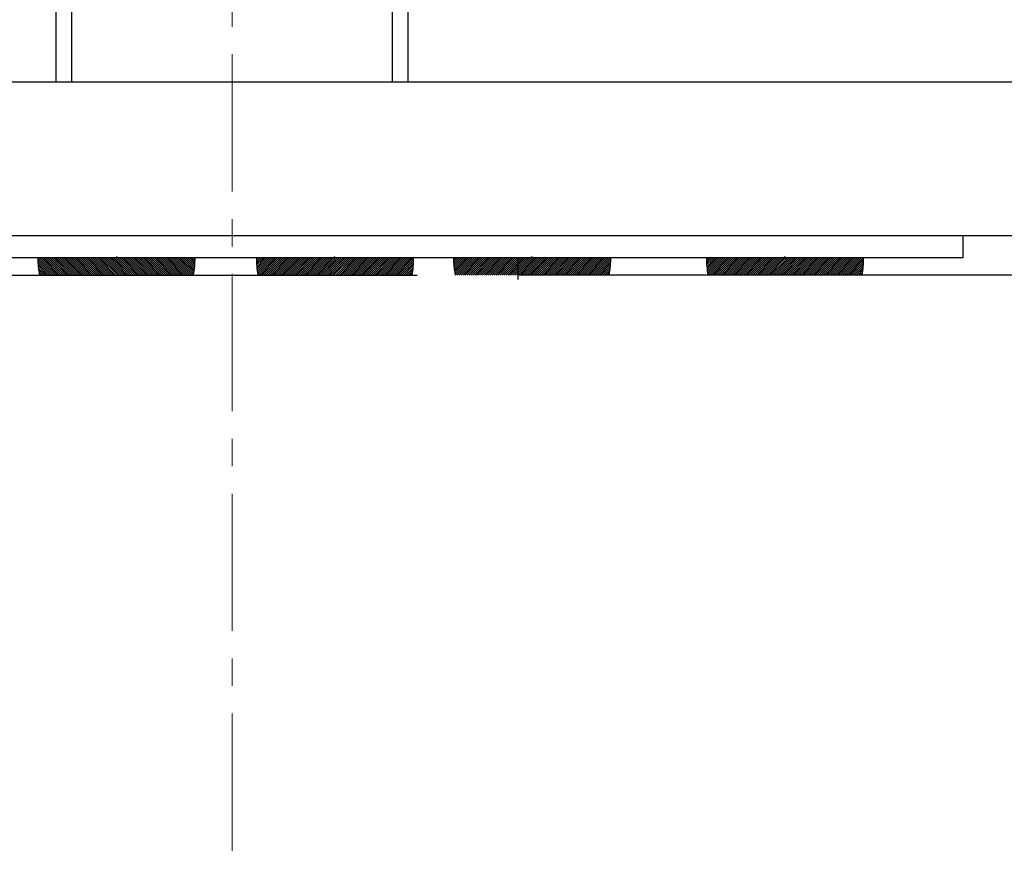
# Model space of a CAD drawing. Extents: x 4651 to 5058, y -492 to -8.
# Drawn here: x 4943 to 4988, y -346 to -308 of the extents above; entities that cross this region are included whole.
import ezdxf

# ---------------------------------------------------------------- set-up
doc = ezdxf.new("R2010")
doc.units = 0
doc.header["$MEASUREMENT"] = 0
doc.linetypes.add('CENTER', pattern=[2, 1.25, -0.25, 0.25, -0.25])
doc.layers.get('0').update_dxf_attribs({"linetype": 'CONTINUOUS'})
doc.layers.get('Defpoints').update_dxf_attribs({"linetype": 'CONTINUOUS'})
doc.styles.get("Standard").update_dxf_attribs({"font": 'romans.shx', "height": 4, "bigfont": 'whgtxt.shx'})
doc.dimstyles.get("Standard").update_dxf_attribs({"dimscale": 0, "dimtxt": 5, "dimasz": 7, "dimexe": 1, "dimexo": 0.5, "dimgap": 0.5, "dimtad": 2, "dimzin": 13, "dimdsep": 46, "dimtxsty": 'Standard', "dimcen": -7, "dimadec": 0, "dimazin": 0, "dimtp": 0.5, "dimtm": 0.5, "dimtfac": 1, "dimtofl": 0, "dimtmove": 0, "dimatfit": 0, "dimfxl": 0, "dimtolj": 1, "dimtzin": 13, "dimarcsym": 0})

# ---------------------------------------------------------------- blocks, each defined once
blk = doc.blocks.new('BOLT-S')
at = {"color": 1}
for p, q in [((-7.3, 110), (-7.3, 171)), ((7.3, 110), (7.3, 171))]:
    blk.add_line(p, q, dxfattribs=at)
at = {"color": 7}
for p, q in [((-8, 110), (-8, 170.2)), ((8, 110), (8, 170.2))]:
    blk.add_line(p, q, dxfattribs=at)
blk = doc.blocks.new('*D69')
at = {"color": 3, "linetype": 'ByBlock', "ltscale": 0.3, "transparency": 16777216}
for p, q in [((4959.531, -239.539), (5019.557, -239.539)), ((5018.557, -242.539), (5018.557, -386.539)), ((4966.2, -389.539), (5019.557, -389.539))]:
    blk.add_line(p, q, dxfattribs=at)
for points in [[(5018.057, -242.539), (5019.057, -242.539), (5018.557, -239.539)], [(5018.057, -386.539), (5019.057, -386.539), (5018.557, -389.539)]]:
    blk.add_solid(points, dxfattribs=at)
at = {"layer": 'Defpoints', "color": 0, "linetype": 'ByBlock', "ltscale": 0.3, "transparency": 16777216}
for p in [(4958.531, -239.539), (4965.2, -389.539), (5018.557, -389.539)]:
    blk.add_point(p, dxfattribs=at)
at = {"color": 7, "linetype": 'ByBlock', "ltscale": 0.3, "transparency": 16777216, "insert": (5015.557, -314.539), "char_height": 4, "attachment_point": 5, "rotation": 90}
blk.add_mtext('\\A1;150', dxfattribs=at)
blk = doc.blocks.new('*D70')
at = {"color": 3, "linetype": 'ByBlock', "ltscale": 0.3, "transparency": 16777216}
for p, q in [((4959.531, -239.539), (5031.455, -239.539)), ((5030.455, -242.539), (5030.455, -417.539)), ((4977.531, -420.539), (5031.455, -420.539))]:
    blk.add_line(p, q, dxfattribs=at)
for points in [[(5029.955, -242.539), (5030.955, -242.539), (5030.455, -239.539)], [(5029.955, -417.539), (5030.955, -417.539), (5030.455, -420.539)]]:
    blk.add_solid(points, dxfattribs=at)
at = {"layer": 'Defpoints', "color": 0, "linetype": 'ByBlock', "ltscale": 0.3, "transparency": 16777216}
for p in [(4958.531, -239.539), (4976.531, -420.539), (5030.455, -420.539)]:
    blk.add_point(p, dxfattribs=at)
at = {"color": 7, "linetype": 'ByBlock', "ltscale": 0.3, "transparency": 16777216, "insert": (5027.455, -330.039), "char_height": 4, "attachment_point": 5, "rotation": 90}
blk.add_mtext('\\A1;181', dxfattribs=at)

msp = doc.modelspace()

# ---------------------------------------------------------------- linework, layer by layer
at = {"color": 1, "linetype": 'CENTER', "lineweight": 13, "ltscale": 5}
msp.add_line((4953.031, -475.538), (4953.031, -234.539), dxfattribs=at)
at = {"color": 0, "linetype": 'ByBlock', "lineweight": -2, "ltscale": 0.3}
for p, q in [((4905.531, -310.54), (5000.531, -310.54)), ((4905.531, -317.54), (4953.031, -317.54)), ((4953.031, -317.54), (5000.531, -317.54)), ((4986.281, -318.54), (4986.281, -317.54)), ((4919.781, -318.54), (4953.031, -318.54)), ((4953.031, -318.54), (4986.281, -318.54))]:
    msp.add_line(p, q, dxfattribs=at)
at = {"color": 0, "linetype": 'Continuous', "lineweight": 18, "ltscale": 0.3}
for p, q in [((4944.193, -318.543), (4944.266, -318.615)), ((4944.279, -318.54), (4944.354, -318.615)), ((4944.367, -318.54), (4944.442, -318.615)), ((4944.456, -318.54), (4944.531, -318.615)), ((4944.544, -318.54), (4944.619, -318.615)), ((4944.632, -318.54), (4944.707, -318.615)), ((4944.721, -318.54), (4944.796, -318.615)), ((4944.809, -318.54), (4944.884, -318.615)), ((4944.898, -318.54), (4944.973, -318.615)), ((4944.986, -318.54), (4945.061, -318.615)), ((4945.074, -318.54), (4945.149, -318.615)), ((4945.163, -318.54), (4945.238, -318.615)), ((4945.251, -318.54), (4945.326, -318.615)), ((4945.34, -318.54), (4945.415, -318.615)), ((4945.428, -318.54), (4945.503, -318.615)), ((4945.516, -318.54), (4945.591, -318.615)), ((4945.605, -318.54), (4945.68, -318.615)), ((4945.693, -318.54), (4945.768, -318.615)), ((4945.782, -318.54), (4945.857, -318.615)), ((4945.87, -318.54), (4945.945, -318.615)), ((4945.958, -318.54), (4946.033, -318.615)), ((4946.047, -318.54), (4946.122, -318.615)), ((4946.135, -318.54), (4946.21, -318.615)), ((4946.223, -318.54), (4946.298, -318.615)), ((4946.312, -318.54), (4946.387, -318.615)), ((4946.4, -318.54), (4946.475, -318.615)), ((4946.489, -318.54), (4946.564, -318.615)), ((4946.577, -318.54), (4946.652, -318.615)), ((4946.665, -318.54), (4946.74, -318.615)), ((4946.754, -318.54), (4946.829, -318.615)), ((4946.842, -318.54), (4946.917, -318.615)), ((4946.931, -318.54), (4947.006, -318.615)), ((4947.019, -318.54), (4947.094, -318.615)), ((4947.107, -318.54), (4947.182, -318.615)), ((4947.196, -318.54), (4947.271, -318.615)), ((4947.284, -318.54), (4947.359, -318.615)), ((4947.372, -318.54), (4947.447, -318.615)), ((4947.461, -318.54), (4947.536, -318.615)), ((4947.549, -318.54), (4947.624, -318.615)), ((4947.638, -318.54), (4947.713, -318.615)), ((4947.726, -318.54), (4947.768, -318.581)), ((4947.768, -318.493), (4947.889, -318.615)), ((4947.768, -318.581), (4947.801, -318.615)), ((4947.903, -318.54), (4947.978, -318.615)), ((4947.991, -318.54), (4948.066, -318.615)), ((4948.08, -318.54), (4948.155, -318.615)), ((4948.168, -318.54), (4948.243, -318.615)), ((4948.256, -318.54), (4948.331, -318.615)), ((4948.345, -318.54), (4948.42, -318.615)), ((4948.433, -318.54), (4948.508, -318.615)), ((4948.522, -318.54), (4948.597, -318.615)), ((4948.61, -318.54), (4948.685, -318.615)), ((4948.698, -318.54), (4948.773, -318.615)), ((4948.787, -318.54), (4948.862, -318.615)), ((4948.875, -318.54), (4948.95, -318.615)), ((4948.963, -318.54), (4949.038, -318.615)), ((4949.052, -318.54), (4949.127, -318.615)), ((4949.14, -318.54), (4949.215, -318.615)), ((4949.229, -318.54), (4949.304, -318.615)), ((4949.317, -318.54), (4949.392, -318.615)), ((4949.405, -318.54), (4949.48, -318.615)), ((4949.494, -318.54), (4949.569, -318.615)), ((4949.582, -318.54), (4949.657, -318.615)), ((4949.671, -318.54), (4949.746, -318.615)), ((4949.759, -318.54), (4949.834, -318.615)), ((4949.847, -318.54), (4949.922, -318.615)), ((4949.936, -318.54), (4950.011, -318.615)), ((4950.024, -318.54), (4950.099, -318.615)), ((4950.113, -318.54), (4950.188, -318.615)), ((4950.201, -318.54), (4950.276, -318.615)), ((4950.289, -318.54), (4950.364, -318.615)), ((4950.378, -318.54), (4950.453, -318.615)), ((4950.466, -318.54), (4950.541, -318.615)), ((4950.554, -318.54), (4950.629, -318.615)), ((4950.643, -318.54), (4950.718, -318.615)), ((4950.731, -318.54), (4950.806, -318.615)), ((4950.82, -318.54), (4950.895, -318.615)), ((4950.908, -318.54), (4950.983, -318.615)), ((4950.996, -318.54), (4951.071, -318.615)), ((4951.085, -318.54), (4951.16, -318.615)), ((4951.173, -318.54), (4951.248, -318.615)), ((4951.262, -318.54), (4951.337, -318.615)), ((4954.215, -318.54), (4954.14, -318.615)), ((4954.303, -318.54), (4954.228, -318.615)), ((4954.392, -318.54), (4954.317, -318.615)), ((4954.48, -318.54), (4954.405, -318.615)), ((4954.568, -318.54), (4954.493, -318.615)), ((4954.657, -318.54), (4954.582, -318.615)), ((4954.745, -318.54), (4954.67, -318.615)), ((4954.834, -318.54), (4954.759, -318.615)), ((4954.922, -318.54), (4954.847, -318.615)), ((4955.01, -318.54), (4954.935, -318.615)), ((4955.099, -318.54), (4955.024, -318.615)), ((4955.187, -318.54), (4955.112, -318.615)), ((4955.276, -318.54), (4955.201, -318.615)), ((4955.364, -318.54), (4955.289, -318.615)), ((4955.452, -318.54), (4955.377, -318.615)), ((4955.541, -318.54), (4955.466, -318.615)), ((4955.629, -318.54), (4955.554, -318.615)), ((4955.717, -318.54), (4955.642, -318.615)), ((4955.806, -318.54), (4955.731, -318.615)), ((4955.894, -318.54), (4955.819, -318.615)), ((4955.983, -318.54), (4955.908, -318.615)), ((4956.071, -318.54), (4955.996, -318.615)), ((4956.159, -318.54), (4956.084, -318.615)), ((4956.248, -318.54), (4956.173, -318.615)), ((4956.336, -318.54), (4956.261, -318.615)), ((4956.425, -318.54), (4956.35, -318.615)), ((4956.513, -318.54), (4956.438, -318.615)), ((4956.601, -318.54), (4956.526, -318.615)), ((4956.69, -318.54), (4956.615, -318.615)), ((4956.778, -318.54), (4956.703, -318.615)), ((4956.867, -318.54), (4956.792, -318.615)), ((4956.955, -318.54), (4956.88, -318.615)), ((4957.043, -318.54), (4956.968, -318.615)), ((4957.132, -318.54), (4957.057, -318.615)), ((4957.22, -318.54), (4957.145, -318.615)), ((4957.308, -318.54), (4957.233, -318.615)), ((4957.397, -318.54), (4957.322, -318.615)), ((4957.485, -318.54), (4957.41, -318.615)), ((4957.574, -318.54), (4957.499, -318.615)), ((4957.709, -318.493), (4957.587, -318.615)), ((4957.709, -318.581), (4957.675, -318.615)), ((4957.75, -318.54), (4957.709, -318.581)), ((4957.839, -318.54), (4957.764, -318.615)), ((4957.927, -318.54), (4957.852, -318.615)), ((4958.016, -318.54), (4957.941, -318.615)), ((4958.104, -318.54), (4958.029, -318.615)), ((4958.192, -318.54), (4958.117, -318.615)), ((4958.281, -318.54), (4958.206, -318.615)), ((4958.369, -318.54), (4958.294, -318.615)), ((4958.458, -318.54), (4958.383, -318.615)), ((4958.546, -318.54), (4958.471, -318.615)), ((4958.634, -318.54), (4958.559, -318.615)), ((4958.723, -318.54), (4958.648, -318.615)), ((4958.811, -318.54), (4958.736, -318.615)), ((4958.899, -318.54), (4958.824, -318.615)), ((4958.988, -318.54), (4958.913, -318.615)), ((4959.076, -318.54), (4959.001, -318.615)), ((4959.165, -318.54), (4959.09, -318.615)), ((4959.253, -318.54), (4959.178, -318.615)), ((4959.341, -318.54), (4959.266, -318.615)), ((4959.43, -318.54), (4959.355, -318.615)), ((4959.518, -318.54), (4959.443, -318.615)), ((4959.607, -318.54), (4959.532, -318.615)), ((4959.695, -318.54), (4959.62, -318.615)), ((4959.783, -318.54), (4959.708, -318.615)), ((4959.872, -318.54), (4959.797, -318.615)), ((4959.96, -318.54), (4959.885, -318.615)), ((4960.048, -318.54), (4959.973, -318.615)), ((4960.137, -318.54), (4960.062, -318.615)), ((4960.225, -318.54), (4960.15, -318.615)), ((4960.314, -318.54), (4960.239, -318.615)), ((4960.402, -318.54), (4960.327, -318.615)), ((4960.49, -318.54), (4960.415, -318.615)), ((4960.579, -318.54), (4960.504, -318.615)), ((4960.667, -318.54), (4960.592, -318.615)), ((4960.756, -318.54), (4960.681, -318.615)), ((4960.844, -318.54), (4960.769, -318.615)), ((4960.932, -318.54), (4960.857, -318.615)), ((4961.021, -318.54), (4960.946, -318.615)), ((4961.109, -318.54), (4961.034, -318.615)), ((4961.198, -318.54), (4961.123, -318.615)), ((4961.283, -318.543), (4961.211, -318.615)), ((4963.183, -318.54), (4963.108, -318.615)), ((4963.272, -318.54), (4963.197, -318.615)), ((4963.36, -318.54), (4963.285, -318.615)), ((4963.449, -318.54), (4963.374, -318.615)), ((4963.537, -318.54), (4963.462, -318.615)), ((4963.625, -318.54), (4963.55, -318.615)), ((4963.714, -318.54), (4963.639, -318.615)), ((4963.802, -318.54), (4963.727, -318.615)), ((4963.891, -318.54), (4963.816, -318.615)), ((4963.979, -318.54), (4963.904, -318.615)), ((4964.067, -318.54), (4963.992, -318.615)), ((4964.156, -318.54), (4964.081, -318.615)), ((4964.244, -318.54), (4964.169, -318.615)), ((4964.333, -318.54), (4964.258, -318.615)), ((4964.421, -318.54), (4964.346, -318.615)), ((4964.509, -318.54), (4964.434, -318.615)), ((4964.598, -318.54), (4964.523, -318.615)), ((4964.686, -318.54), (4964.611, -318.615)), ((4964.774, -318.54), (4964.699, -318.615)), ((4964.863, -318.54), (4964.788, -318.615)), ((4964.951, -318.54), (4964.876, -318.615)), ((4965.04, -318.54), (4964.965, -318.615)), ((4965.128, -318.54), (4965.053, -318.615)), ((4965.216, -318.54), (4965.141, -318.615)), ((4965.305, -318.54), (4965.23, -318.615)), ((4965.393, -318.54), (4965.318, -318.615)), ((4965.482, -318.54), (4965.407, -318.615)), ((4965.57, -318.54), (4965.495, -318.615)), ((4965.658, -318.54), (4965.583, -318.615)), ((4965.747, -318.54), (4965.672, -318.615)), ((4965.835, -318.54), (4965.76, -318.615)), ((4965.924, -318.54), (4965.849, -318.615)), ((4966.012, -318.54), (4965.937, -318.615)), ((4966.1, -318.54), (4966.025, -318.615)), ((4966.189, -318.54), (4966.114, -318.615)), ((4966.277, -318.54), (4966.202, -318.615)), ((4966.365, -318.54), (4966.29, -318.615)), ((4966.454, -318.54), (4966.379, -318.615)), ((4966.542, -318.54), (4966.467, -318.615)), ((4966.677, -318.493), (4966.556, -318.615)), ((4966.677, -318.581), (4966.644, -318.615)), ((4966.719, -318.54), (4966.677, -318.581)), ((4966.807, -318.54), (4966.732, -318.615)), ((4966.896, -318.54), (4966.821, -318.615)), ((4966.984, -318.54), (4966.909, -318.615)), ((4967.073, -318.54), (4966.998, -318.615)), ((4967.161, -318.54), (4967.086, -318.615)), ((4967.249, -318.54), (4967.174, -318.615)), ((4967.338, -318.54), (4967.263, -318.615)), ((4967.426, -318.54), (4967.351, -318.615)), ((4967.514, -318.54), (4967.439, -318.615)), ((4967.603, -318.54), (4967.528, -318.615)), ((4967.691, -318.54), (4967.616, -318.615)), ((4967.78, -318.54), (4967.705, -318.615)), ((4967.868, -318.54), (4967.793, -318.615)), ((4967.956, -318.54), (4967.881, -318.615)), ((4968.045, -318.54), (4967.97, -318.615)), ((4968.133, -318.54), (4968.058, -318.615)), ((4968.222, -318.54), (4968.147, -318.615)), ((4968.31, -318.54), (4968.235, -318.615)), ((4968.398, -318.54), (4968.323, -318.615)), ((4968.487, -318.54), (4968.412, -318.615)), ((4968.575, -318.54), (4968.5, -318.615)), ((4968.664, -318.54), (4968.589, -318.615)), ((4968.752, -318.54), (4968.677, -318.615)), ((4968.84, -318.54), (4968.765, -318.615)), ((4968.929, -318.54), (4968.854, -318.615)), ((4969.017, -318.54), (4968.942, -318.615)), ((4969.105, -318.54), (4969.03, -318.615)), ((4969.194, -318.54), (4969.119, -318.615)), ((4969.282, -318.54), (4969.207, -318.615)), ((4969.371, -318.54), (4969.296, -318.615)), ((4969.459, -318.54), (4969.384, -318.615)), ((4969.547, -318.54), (4969.472, -318.615)), ((4969.636, -318.54), (4969.561, -318.615)), ((4969.724, -318.54), (4969.649, -318.615)), ((4969.813, -318.54), (4969.738, -318.615)), ((4969.901, -318.54), (4969.826, -318.615)), ((4969.989, -318.54), (4969.914, -318.615)), ((4970.078, -318.54), (4970.003, -318.615)), ((4970.166, -318.54), (4970.091, -318.615)), ((4970.252, -318.543), (4970.18, -318.615)), ((4974.687, -318.54), (4974.612, -318.615)), ((4974.775, -318.54), (4974.7, -318.615)), ((4974.863, -318.54), (4974.788, -318.615)), ((4974.952, -318.54), (4974.877, -318.615)), ((4975.04, -318.54), (4974.965, -318.615)), ((4975.129, -318.54), (4975.054, -318.615)), ((4975.217, -318.54), (4975.142, -318.615)), ((4975.305, -318.54), (4975.23, -318.615)), ((4975.394, -318.54), (4975.319, -318.615)), ((4975.482, -318.54), (4975.407, -318.615)), ((4975.571, -318.54), (4975.496, -318.615)), ((4975.659, -318.54), (4975.584, -318.615)), ((4975.747, -318.54), (4975.672, -318.615)), ((4975.836, -318.54), (4975.761, -318.615)), ((4975.924, -318.54), (4975.849, -318.615)), ((4976.012, -318.54), (4975.937, -318.615)), ((4976.101, -318.54), (4976.026, -318.615)), ((4976.189, -318.54), (4976.114, -318.615)), ((4976.278, -318.54), (4976.203, -318.615)), ((4976.366, -318.54), (4976.291, -318.615)), ((4976.454, -318.54), (4976.379, -318.615)), ((4976.543, -318.54), (4976.468, -318.615)), ((4976.631, -318.54), (4976.556, -318.615)), ((4976.72, -318.54), (4976.645, -318.615)), ((4976.808, -318.54), (4976.733, -318.615)), ((4976.896, -318.54), (4976.821, -318.615)), ((4976.985, -318.54), (4976.91, -318.615)), ((4977.073, -318.54), (4976.998, -318.615)), ((4977.162, -318.54), (4977.087, -318.615)), ((4977.25, -318.54), (4977.175, -318.615)), ((4977.338, -318.54), (4977.263, -318.615)), ((4977.427, -318.54), (4977.352, -318.615)), ((4977.515, -318.54), (4977.44, -318.615)), ((4977.603, -318.54), (4977.528, -318.615)), ((4977.692, -318.54), (4977.617, -318.615)), ((4977.78, -318.54), (4977.705, -318.615)), ((4977.869, -318.54), (4977.794, -318.615)), ((4977.957, -318.54), (4977.882, -318.615)), ((4978.045, -318.54), (4977.97, -318.615)), ((4978.181, -318.493), (4978.059, -318.615)), ((4978.181, -318.581), (4978.147, -318.615)), ((4978.222, -318.54), (4978.181, -318.581)), ((4978.311, -318.54), (4978.236, -318.615)), ((4978.399, -318.54), (4978.324, -318.615)), ((4978.487, -318.54), (4978.412, -318.615)), ((4978.576, -318.54), (4978.501, -318.615)), ((4978.664, -318.54), (4978.589, -318.615)), ((4978.753, -318.54), (4978.678, -318.615)), ((4978.841, -318.54), (4978.766, -318.615)), ((4978.929, -318.54), (4978.854, -318.615)), ((4979.018, -318.54), (4978.943, -318.615)), ((4979.106, -318.54), (4979.031, -318.615)), ((4979.194, -318.54), (4979.119, -318.615)), ((4979.283, -318.54), (4979.208, -318.615)), ((4979.371, -318.54), (4979.296, -318.615)), ((4979.46, -318.54), (4979.385, -318.615)), ((4979.548, -318.54), (4979.473, -318.615)), ((4979.636, -318.54), (4979.561, -318.615)), ((4979.725, -318.54), (4979.65, -318.615)), ((4979.813, -318.54), (4979.738, -318.615)), ((4979.902, -318.54), (4979.827, -318.615)), ((4979.99, -318.54), (4979.915, -318.615)), ((4980.078, -318.54), (4980.003, -318.615)), ((4980.167, -318.54), (4980.092, -318.615)), ((4980.255, -318.54), (4980.18, -318.615)), ((4980.344, -318.54), (4980.269, -318.615)), ((4980.432, -318.54), (4980.357, -318.615)), ((4980.52, -318.54), (4980.445, -318.615)), ((4980.609, -318.54), (4980.534, -318.615)), ((4980.697, -318.54), (4980.622, -318.615)), ((4980.785, -318.54), (4980.71, -318.615)), ((4980.874, -318.54), (4980.799, -318.615)), ((4980.962, -318.54), (4980.887, -318.615)), ((4981.051, -318.54), (4980.976, -318.615)), ((4981.139, -318.54), (4981.064, -318.615)), ((4981.227, -318.54), (4981.152, -318.615)), ((4981.316, -318.54), (4981.241, -318.615)), ((4981.404, -318.54), (4981.329, -318.615)), ((4981.493, -318.54), (4981.418, -318.615)), ((4981.581, -318.54), (4981.506, -318.615)), ((4981.669, -318.54), (4981.594, -318.615)), ((4981.755, -318.543), (4981.683, -318.615))]:
    msp.add_line(p, q, dxfattribs=at)
at = {"color": 0, "linetype": 'Continuous', "lineweight": -2, "ltscale": 0.3}
for p, q in [((4944.193, -318.63), (4944.902, -319.34)), ((4944.194, -318.72), (4944.814, -319.34)), ((4944.198, -318.812), (4944.725, -319.34)), ((4944.266, -318.615), (4944.991, -319.34)), ((4944.354, -318.615), (4945.079, -319.34)), ((4944.442, -318.615), (4945.167, -319.34)), ((4944.531, -318.615), (4945.256, -319.34)), ((4944.619, -318.615), (4945.344, -319.34)), ((4944.707, -318.615), (4945.432, -319.34)), ((4944.796, -318.615), (4945.521, -319.34)), ((4944.884, -318.615), (4945.609, -319.34)), ((4944.973, -318.615), (4945.698, -319.34)), ((4945.061, -318.615), (4945.786, -319.34)), ((4945.149, -318.615), (4945.874, -319.34)), ((4945.238, -318.615), (4945.963, -319.34)), ((4945.326, -318.615), (4946.051, -319.34)), ((4945.415, -318.615), (4946.14, -319.34)), ((4945.503, -318.615), (4946.228, -319.34)), ((4945.591, -318.615), (4946.316, -319.34)), ((4945.68, -318.615), (4946.405, -319.34)), ((4945.768, -318.615), (4946.493, -319.34)), ((4945.857, -318.615), (4946.582, -319.34)), ((4945.945, -318.615), (4946.67, -319.34)), ((4946.033, -318.615), (4946.758, -319.34)), ((4946.122, -318.615), (4946.847, -319.34)), ((4946.21, -318.615), (4946.935, -319.34)), ((4946.298, -318.615), (4947.023, -319.34)), ((4946.387, -318.615), (4947.112, -319.34)), ((4946.475, -318.615), (4947.2, -319.34)), ((4946.564, -318.615), (4947.289, -319.34)), ((4946.652, -318.615), (4947.377, -319.34)), ((4946.74, -318.615), (4947.465, -319.34)), ((4946.829, -318.615), (4947.554, -319.34)), ((4946.917, -318.615), (4947.642, -319.34)), ((4947.006, -318.615), (4947.731, -319.34)), ((4947.094, -318.615), (4947.768, -319.288)), ((4947.182, -318.615), (4947.768, -319.2)), ((4947.271, -318.615), (4947.768, -319.112)), ((4947.359, -318.615), (4947.768, -319.023)), ((4947.447, -318.615), (4947.768, -318.935)), ((4947.536, -318.615), (4947.768, -318.846)), ((4947.624, -318.615), (4947.768, -318.758)), ((4947.713, -318.615), (4947.768, -318.67)), ((4947.768, -318.67), (4948.438, -319.34)), ((4947.768, -318.758), (4948.349, -319.34)), ((4947.768, -318.846), (4948.261, -319.34)), ((4947.801, -318.615), (4948.526, -319.34)), ((4947.889, -318.615), (4948.614, -319.34)), ((4947.978, -318.615), (4948.703, -319.34)), ((4948.066, -318.615), (4948.791, -319.34)), ((4948.155, -318.615), (4948.88, -319.34)), ((4948.243, -318.615), (4948.968, -319.34)), ((4948.331, -318.615), (4949.056, -319.34)), ((4948.42, -318.615), (4949.145, -319.34)), ((4948.508, -318.615), (4949.233, -319.34)), ((4948.597, -318.615), (4949.322, -319.34)), ((4948.685, -318.615), (4949.41, -319.34)), ((4948.773, -318.615), (4949.498, -319.34)), ((4948.862, -318.615), (4949.587, -319.34)), ((4948.95, -318.615), (4949.675, -319.34)), ((4949.038, -318.615), (4949.763, -319.34)), ((4949.127, -318.615), (4949.852, -319.34)), ((4949.215, -318.615), (4949.94, -319.34)), ((4949.304, -318.615), (4950.029, -319.34)), ((4949.392, -318.615), (4950.117, -319.34)), ((4949.48, -318.615), (4950.205, -319.34)), ((4949.569, -318.615), (4950.294, -319.34)), ((4949.657, -318.615), (4950.382, -319.34)), ((4949.746, -318.615), (4950.471, -319.34)), ((4949.834, -318.615), (4950.559, -319.34)), ((4949.922, -318.615), (4950.647, -319.34)), ((4950.011, -318.615), (4950.736, -319.34)), ((4950.099, -318.615), (4950.824, -319.34)), ((4950.188, -318.615), (4950.913, -319.34)), ((4950.276, -318.615), (4951.001, -319.34)), ((4950.364, -318.615), (4951.089, -319.34)), ((4950.453, -318.615), (4951.178, -319.34)), ((4950.541, -318.615), (4951.268, -319.342)), ((4950.629, -318.615), (4951.282, -319.268)), ((4950.718, -318.615), (4951.296, -319.192)), ((4950.806, -318.615), (4951.307, -319.116)), ((4950.895, -318.615), (4951.317, -319.038)), ((4950.983, -318.615), (4951.326, -318.958)), ((4951.071, -318.615), (4951.333, -318.876)), ((4951.16, -318.615), (4951.338, -318.793)), ((4951.248, -318.615), (4951.341, -318.708)), ((4954.228, -318.615), (4954.135, -318.708)), ((4954.317, -318.615), (4954.138, -318.793)), ((4954.405, -318.615), (4954.143, -318.876)), ((4954.493, -318.615), (4954.15, -318.958)), ((4954.582, -318.615), (4954.159, -319.038)), ((4954.67, -318.615), (4954.169, -319.116)), ((4954.759, -318.615), (4954.181, -319.192)), ((4954.847, -318.615), (4954.194, -319.268)), ((4954.935, -318.615), (4954.209, -319.342)), ((4955.024, -318.615), (4954.299, -319.34)), ((4955.112, -318.615), (4954.387, -319.34)), ((4955.201, -318.615), (4954.476, -319.34)), ((4955.289, -318.615), (4954.564, -319.34)), ((4955.377, -318.615), (4954.652, -319.34)), ((4955.466, -318.615), (4954.741, -319.34)), ((4955.554, -318.615), (4954.829, -319.34)), ((4955.642, -318.615), (4954.917, -319.34)), ((4955.731, -318.615), (4955.006, -319.34)), ((4955.819, -318.615), (4955.094, -319.34)), ((4955.908, -318.615), (4955.183, -319.34)), ((4955.996, -318.615), (4955.271, -319.34)), ((4956.084, -318.615), (4955.359, -319.34)), ((4956.173, -318.615), (4955.448, -319.34)), ((4956.261, -318.615), (4955.536, -319.34)), ((4956.35, -318.615), (4955.625, -319.34)), ((4956.438, -318.615), (4955.713, -319.34)), ((4956.526, -318.615), (4955.801, -319.34)), ((4956.615, -318.615), (4955.89, -319.34)), ((4956.703, -318.615), (4955.978, -319.34)), ((4956.792, -318.615), (4956.067, -319.34)), ((4956.88, -318.615), (4956.155, -319.34)), ((4956.968, -318.615), (4956.243, -319.34)), ((4957.057, -318.615), (4956.332, -319.34)), ((4957.145, -318.615), (4956.42, -319.34)), ((4957.233, -318.615), (4956.508, -319.34)), ((4957.322, -318.615), (4956.597, -319.34)), ((4957.41, -318.615), (4956.685, -319.34)), ((4957.499, -318.615), (4956.774, -319.34)), ((4957.587, -318.615), (4956.862, -319.34)), ((4957.675, -318.615), (4956.95, -319.34)), ((4957.709, -318.67), (4957.039, -319.34)), ((4957.709, -318.758), (4957.127, -319.34)), ((4957.709, -318.846), (4957.216, -319.34)), ((4958.383, -318.615), (4957.709, -319.288)), ((4958.294, -318.615), (4957.709, -319.2)), ((4958.206, -318.615), (4957.709, -319.112)), ((4958.117, -318.615), (4957.709, -319.023)), ((4958.029, -318.615), (4957.709, -318.935)), ((4957.941, -318.615), (4957.709, -318.846)), ((4957.852, -318.615), (4957.709, -318.758)), ((4957.764, -318.615), (4957.709, -318.67)), ((4958.471, -318.615), (4957.746, -319.34)), ((4958.559, -318.615), (4957.834, -319.34)), ((4958.648, -318.615), (4957.923, -319.34)), ((4958.736, -318.615), (4958.011, -319.34)), ((4958.824, -318.615), (4958.099, -319.34)), ((4958.913, -318.615), (4958.188, -319.34)), ((4959.001, -318.615), (4958.276, -319.34)), ((4959.09, -318.615), (4958.365, -319.34)), ((4959.178, -318.615), (4958.453, -319.34)), ((4959.266, -318.615), (4958.541, -319.34)), ((4959.355, -318.615), (4958.63, -319.34)), ((4959.443, -318.615), (4958.718, -319.34)), ((4959.532, -318.615), (4958.807, -319.34)), ((4959.62, -318.615), (4958.895, -319.34)), ((4959.708, -318.615), (4958.983, -319.34)), ((4959.797, -318.615), (4959.072, -319.34)), ((4959.885, -318.615), (4959.16, -319.34)), ((4959.973, -318.615), (4959.248, -319.34)), ((4960.062, -318.615), (4959.337, -319.34)), ((4960.15, -318.615), (4959.425, -319.34)), ((4960.239, -318.615), (4959.514, -319.34)), ((4960.327, -318.615), (4959.602, -319.34)), ((4960.415, -318.615), (4959.69, -319.34)), ((4960.504, -318.615), (4959.779, -319.34)), ((4960.592, -318.615), (4959.867, -319.34)), ((4960.681, -318.615), (4959.956, -319.34)), ((4960.769, -318.615), (4960.044, -319.34)), ((4960.857, -318.615), (4960.132, -319.34)), ((4960.946, -318.615), (4960.221, -319.34)), ((4961.034, -318.615), (4960.309, -319.34)), ((4961.123, -318.615), (4960.398, -319.34)), ((4961.211, -318.615), (4960.486, -319.34)), ((4961.284, -318.63), (4960.574, -319.34)), ((4961.282, -318.72), (4960.663, -319.34)), ((4961.278, -318.812), (4960.751, -319.34)), ((4963.197, -318.615), (4963.104, -318.708)), ((4963.285, -318.615), (4963.107, -318.793)), ((4963.374, -318.615), (4963.112, -318.876)), ((4963.462, -318.615), (4963.119, -318.958)), ((4963.55, -318.615), (4963.128, -319.038)), ((4963.639, -318.615), (4963.138, -319.116)), ((4963.727, -318.615), (4963.149, -319.192)), ((4963.816, -318.615), (4963.163, -319.268)), ((4963.904, -318.615), (4963.177, -319.342)), ((4963.992, -318.615), (4963.267, -319.34)), ((4964.081, -318.615), (4963.356, -319.34)), ((4964.169, -318.615), (4963.444, -319.34)), ((4964.258, -318.615), (4963.533, -319.34)), ((4964.346, -318.615), (4963.621, -319.34)), ((4964.434, -318.615), (4963.709, -319.34)), ((4964.523, -318.615), (4963.798, -319.34)), ((4964.611, -318.615), (4963.886, -319.34)), ((4964.699, -318.615), (4963.974, -319.34)), ((4964.788, -318.615), (4964.063, -319.34)), ((4964.876, -318.615), (4964.151, -319.34)), ((4964.965, -318.615), (4964.24, -319.34)), ((4965.053, -318.615), (4964.328, -319.34)), ((4965.141, -318.615), (4964.416, -319.34)), ((4965.23, -318.615), (4964.505, -319.34)), ((4965.318, -318.615), (4964.593, -319.34)), ((4965.407, -318.615), (4964.682, -319.34)), ((4965.495, -318.615), (4964.77, -319.34)), ((4965.583, -318.615), (4964.858, -319.34)), ((4965.672, -318.615), (4964.947, -319.34)), ((4965.76, -318.615), (4965.035, -319.34)), ((4965.849, -318.615), (4965.124, -319.34)), ((4965.937, -318.615), (4965.212, -319.34)), ((4966.025, -318.615), (4965.3, -319.34)), ((4966.114, -318.615), (4965.389, -319.34)), ((4966.202, -318.615), (4965.477, -319.34)), ((4966.29, -318.615), (4965.565, -319.34)), ((4966.379, -318.615), (4965.654, -319.34)), ((4966.467, -318.615), (4965.742, -319.34)), ((4966.556, -318.615), (4965.831, -319.34)), ((4966.644, -318.615), (4965.919, -319.34)), ((4966.677, -318.67), (4966.007, -319.34)), ((4966.677, -318.758), (4966.096, -319.34)), ((4966.677, -318.846), (4966.184, -319.34)), ((4966.732, -318.615), (4966.677, -318.67)), ((4966.821, -318.615), (4966.677, -318.758)), ((4966.909, -318.615), (4966.677, -318.846)), ((4966.998, -318.615), (4966.677, -318.935)), ((4967.086, -318.615), (4966.677, -319.023)), ((4967.174, -318.615), (4966.677, -319.112)), ((4967.263, -318.615), (4966.677, -319.2)), ((4967.351, -318.615), (4966.677, -319.288)), ((4967.439, -318.615), (4966.714, -319.34)), ((4967.528, -318.615), (4966.803, -319.34)), ((4967.616, -318.615), (4966.891, -319.34)), ((4967.705, -318.615), (4966.98, -319.34)), ((4967.793, -318.615), (4967.068, -319.34)), ((4967.881, -318.615), (4967.156, -319.34)), ((4967.97, -318.615), (4967.245, -319.34)), ((4968.058, -318.615), (4967.333, -319.34)), ((4968.147, -318.615), (4967.422, -319.34)), ((4968.235, -318.615), (4967.51, -319.34)), ((4968.323, -318.615), (4967.598, -319.34)), ((4968.412, -318.615), (4967.687, -319.34)), ((4968.5, -318.615), (4967.775, -319.34)), ((4968.589, -318.615), (4967.864, -319.34)), ((4968.677, -318.615), (4967.952, -319.34)), ((4968.765, -318.615), (4968.04, -319.34)), ((4968.854, -318.615), (4968.129, -319.34)), ((4968.942, -318.615), (4968.217, -319.34)), ((4969.03, -318.615), (4968.305, -319.34)), ((4969.119, -318.615), (4968.394, -319.34)), ((4969.207, -318.615), (4968.482, -319.34)), ((4969.296, -318.615), (4968.571, -319.34)), ((4969.384, -318.615), (4968.659, -319.34)), ((4969.472, -318.615), (4968.747, -319.34)), ((4969.561, -318.615), (4968.836, -319.34)), ((4969.649, -318.615), (4968.924, -319.34)), ((4969.738, -318.615), (4969.013, -319.34)), ((4969.826, -318.615), (4969.101, -319.34)), ((4969.914, -318.615), (4969.189, -319.34)), ((4970.003, -318.615), (4969.278, -319.34)), ((4970.091, -318.615), (4969.366, -319.34)), ((4970.18, -318.615), (4969.455, -319.34)), ((4970.252, -318.63), (4969.543, -319.34)), ((4970.251, -318.72), (4969.631, -319.34)), ((4970.247, -318.812), (4969.72, -319.34)), ((4974.7, -318.615), (4974.607, -318.708)), ((4974.788, -318.615), (4974.61, -318.793)), ((4974.877, -318.615), (4974.615, -318.876)), ((4974.965, -318.615), (4974.622, -318.958)), ((4975.054, -318.615), (4974.631, -319.038)), ((4975.142, -318.615), (4974.641, -319.116)), ((4975.23, -318.615), (4974.653, -319.192)), ((4975.319, -318.615), (4974.666, -319.268)), ((4975.407, -318.615), (4974.68, -319.342)), ((4975.496, -318.615), (4974.771, -319.34)), ((4975.584, -318.615), (4974.859, -319.34)), ((4975.672, -318.615), (4974.947, -319.34)), ((4975.761, -318.615), (4975.036, -319.34)), ((4975.849, -318.615), (4975.124, -319.34)), ((4975.937, -318.615), (4975.212, -319.34)), ((4976.026, -318.615), (4975.301, -319.34)), ((4976.114, -318.615), (4975.389, -319.34)), ((4976.203, -318.615), (4975.478, -319.34)), ((4976.291, -318.615), (4975.566, -319.34)), ((4976.379, -318.615), (4975.654, -319.34)), ((4976.468, -318.615), (4975.743, -319.34)), ((4976.556, -318.615), (4975.831, -319.34)), ((4976.645, -318.615), (4975.92, -319.34)), ((4976.733, -318.615), (4976.008, -319.34)), ((4976.821, -318.615), (4976.096, -319.34)), ((4976.91, -318.615), (4976.185, -319.34)), ((4976.998, -318.615), (4976.273, -319.34)), ((4977.087, -318.615), (4976.362, -319.34)), ((4977.175, -318.615), (4976.45, -319.34)), ((4977.263, -318.615), (4976.538, -319.34)), ((4977.352, -318.615), (4976.627, -319.34)), ((4977.44, -318.615), (4976.715, -319.34)), ((4977.528, -318.615), (4976.803, -319.34)), ((4977.617, -318.615), (4976.892, -319.34)), ((4977.705, -318.615), (4976.98, -319.34)), ((4977.794, -318.615), (4977.069, -319.34)), ((4977.882, -318.615), (4977.157, -319.34)), ((4977.97, -318.615), (4977.245, -319.34)), ((4978.059, -318.615), (4977.334, -319.34)), ((4978.147, -318.615), (4977.422, -319.34)), ((4978.181, -318.67), (4977.511, -319.34)), ((4978.181, -318.758), (4977.599, -319.34)), ((4978.181, -318.846), (4977.687, -319.34)), ((4978.854, -318.615), (4978.181, -319.288)), ((4978.766, -318.615), (4978.181, -319.2)), ((4978.678, -318.615), (4978.181, -319.112)), ((4978.589, -318.615), (4978.181, -319.023)), ((4978.501, -318.615), (4978.181, -318.935)), ((4978.412, -318.615), (4978.181, -318.846)), ((4978.324, -318.615), (4978.181, -318.758)), ((4978.236, -318.615), (4978.181, -318.67)), ((4978.943, -318.615), (4978.218, -319.34)), ((4979.031, -318.615), (4978.306, -319.34)), ((4979.119, -318.615), (4978.394, -319.34)), ((4979.208, -318.615), (4978.483, -319.34)), ((4979.296, -318.615), (4978.571, -319.34)), ((4979.385, -318.615), (4978.66, -319.34)), ((4979.473, -318.615), (4978.748, -319.34)), ((4979.561, -318.615), (4978.836, -319.34)), ((4979.65, -318.615), (4978.925, -319.34)), ((4979.738, -318.615), (4979.013, -319.34)), ((4979.827, -318.615), (4979.102, -319.34)), ((4979.915, -318.615), (4979.19, -319.34)), ((4980.003, -318.615), (4979.278, -319.34)), ((4980.092, -318.615), (4979.367, -319.34)), ((4980.18, -318.615), (4979.455, -319.34)), ((4980.269, -318.615), (4979.544, -319.34)), ((4980.357, -318.615), (4979.632, -319.34)), ((4980.445, -318.615), (4979.72, -319.34)), ((4980.534, -318.615), (4979.809, -319.34)), ((4980.622, -318.615), (4979.897, -319.34)), ((4980.71, -318.615), (4979.985, -319.34)), ((4980.799, -318.615), (4980.074, -319.34)), ((4980.887, -318.615), (4980.162, -319.34)), ((4980.976, -318.615), (4980.251, -319.34)), ((4981.064, -318.615), (4980.339, -319.34)), ((4981.152, -318.615), (4980.427, -319.34)), ((4981.241, -318.615), (4980.516, -319.34)), ((4981.329, -318.615), (4980.604, -319.34)), ((4981.418, -318.615), (4980.693, -319.34)), ((4981.506, -318.615), (4980.781, -319.34)), ((4981.594, -318.615), (4980.869, -319.34)), ((4981.683, -318.615), (4980.958, -319.34)), ((4981.756, -318.63), (4981.046, -319.34)), ((4981.754, -318.72), (4981.135, -319.34)), ((4981.75, -318.812), (4981.223, -319.34)), ((4944.205, -318.907), (4944.637, -319.34)), ((4944.214, -319.005), (4944.549, -319.34)), ((4944.226, -319.106), (4944.46, -319.34)), ((4944.243, -319.211), (4944.372, -319.34)), ((4947.768, -318.935), (4948.172, -319.34)), ((4947.768, -319.023), (4948.084, -319.34)), ((4947.768, -319.112), (4947.996, -319.34)), ((4947.768, -319.2), (4947.907, -319.34)), ((4957.709, -318.935), (4957.304, -319.34)), ((4957.709, -319.023), (4957.392, -319.34)), ((4957.709, -319.112), (4957.481, -319.34)), ((4957.709, -319.2), (4957.569, -319.34)), ((4961.272, -318.907), (4960.839, -319.34)), ((4961.263, -319.005), (4960.928, -319.34)), ((4961.25, -319.106), (4961.016, -319.34)), ((4961.234, -319.211), (4961.105, -319.34)), ((4966.677, -318.935), (4966.273, -319.34)), ((4966.677, -319.023), (4966.361, -319.34)), ((4966.677, -319.112), (4966.449, -319.34)), ((4966.677, -319.2), (4966.538, -319.34)), ((4970.24, -318.907), (4969.808, -319.34)), ((4970.231, -319.005), (4969.896, -319.34)), ((4970.219, -319.106), (4969.985, -319.34)), ((4970.202, -319.211), (4970.073, -319.34)), ((4978.181, -318.935), (4977.776, -319.34)), ((4978.181, -319.023), (4977.864, -319.34)), ((4978.181, -319.112), (4977.953, -319.34)), ((4978.181, -319.2), (4978.041, -319.34)), ((4981.744, -318.907), (4981.311, -319.34)), ((4981.734, -319.005), (4981.4, -319.34)), ((4981.722, -319.106), (4981.488, -319.34)), ((4981.706, -319.211), (4981.576, -319.34))]:
    msp.add_line(p, q, dxfattribs=at)
at = {"color": 250, "linetype": 'Continuous', "lineweight": 18, "ltscale": 0.3}
for p, q in [((4951.337, -318.615), (4951.343, -318.621)), ((4954.14, -318.615), (4954.134, -318.621)), ((4963.108, -318.615), (4963.102, -318.621)), ((4974.612, -318.615), (4974.606, -318.621)), ((4944.263, -319.319), (4944.283, -319.34)), ((4947.768, -319.288), (4947.819, -319.34)), ((4957.709, -319.288), (4957.658, -319.34)), ((4961.214, -319.319), (4961.193, -319.34)), ((4966.677, -319.288), (4966.626, -319.34)), ((4970.182, -319.319), (4970.162, -319.34)), ((4978.181, -319.288), (4978.129, -319.34)), ((4981.686, -319.319), (4981.665, -319.34))]:
    msp.add_line(p, q, dxfattribs=at)
at = {"color": 2, "linetype": 'ByBlock'}
msp.add_line((4966.031, -318.54), (4966.031, -319.54), dxfattribs=at)
at = {"color": 0}
for p, q in [((4939.531, -319.34), (4961.45, -319.34)), ((4990.031, -319.34), (4966.031, -319.34))]:
    msp.add_line(p, q, dxfattribs=at)
at = {"color": 0, "linetype": 'Continuous', "lineweight": -2, "ltscale": 0.3}
for centre, start, end in [((4947.768, -318.615), 178.7979, 191.7006), ((4947.768, -318.615), 348.2994, 1.2021), ((4957.709, -318.615), 178.7979, 191.7006), ((4957.709, -318.615), 348.2994, 1.2021), ((4966.677, -318.615), 178.7979, 191.7006), ((4966.677, -318.615), 348.2994, 1.2021), ((4978.181, -318.615), 178.7979, 191.7006), ((4978.181, -318.615), 348.2994, 1.2021)]:
    msp.add_arc(centre, 3.575, start, end, dxfattribs=at)

# ---------------------------------------------------------------- block references
at = {"color": 0, "linetype": 'ByBlock'}
msp.add_blockref('BOLT-S', (4953.031, -420.539), dxfattribs=at)

# ---------------------------------------------------------------- dimensions: what is measured, and where the dimension line sits
at = {"color": 0, "linetype": 'ByBlock', "ltscale": 0.3}
for base, p2, picture, middle in [((5018.557, -389.539), (4965.2, -389.539), '*D69', (5015.557, -314.539)), ((5030.455, -420.539), (4976.531, -420.539), '*D70', (5027.455, -330.039))]:
    dim = msp.add_linear_dim(base=base, p1=(4958.531, -239.539), p2=p2, angle=90, dimstyle='Standard', override={"dimscale": 1, "dimtxt": 4, "dimasz": 3, "dimexo": 1, "dimgap": 1, "dimtad": 1, "dimcen": -97.83925, "dimdle": 1, "dimclrd": 3, "dimclre": 3, "dimclrt": 7, "dimtofl": 1, "dimatfit": 3, "dimarcsym": 1}, dxfattribs=at)
    dim.commit()
    dim.dimension.update_dxf_attribs({"geometry": picture, "text_midpoint": middle})

doc.saveas('drawing.dxf')
